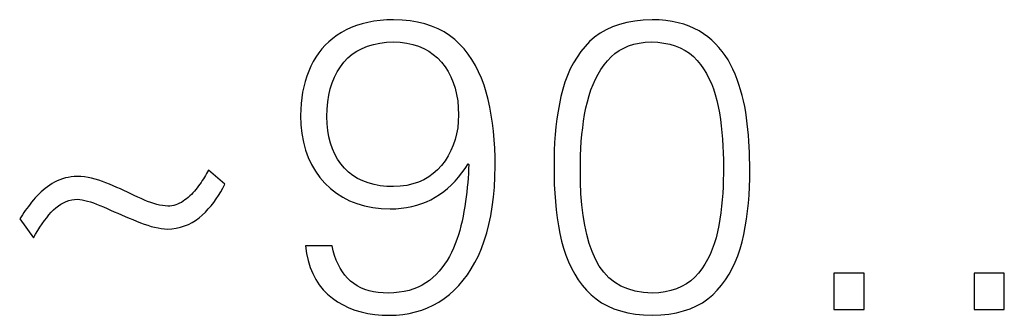
# Model space of a CAD drawing. Extents: x -252 to 168, y -442 to -145.
# Drawn here: x -42 to -36, y -241 to -239 of the extents above; entities that cross this region are included whole.
import ezdxf

# ---------------------------------------------------------------- set-up
doc = ezdxf.new("R2010")
doc.units = 0
doc.header["$MEASUREMENT"] = 0
doc.layers.add('text', color=7, linetype='Continuous', lineweight=25)

msp = doc.modelspace()

# ---------------------------------------------------------------- linework, layer by layer
at = {"layer": 'text'}
for p, q in [((-39.9751, -239.3787), (-40.0068, -239.3885)), ((-39.9419, -239.3706), (-39.9751, -239.3787)), ((-39.9071, -239.3643), (-39.9419, -239.3706)), ((-39.8708, -239.3596), (-39.9071, -239.3643)), ((-39.833, -239.3567), (-39.8708, -239.3596)), ((-39.7936, -239.3554), (-39.833, -239.3567)), ((-39.7451, -239.3574), (-39.7936, -239.3554)), ((-39.6989, -239.362), (-39.7451, -239.3574)), ((-39.6551, -239.3693), (-39.6989, -239.362)), ((-39.6136, -239.3793), (-39.6551, -239.3693)), ((-39.5745, -239.392), (-39.6136, -239.3793)), ((-38.4939, -239.3823), (-38.534, -239.3963)), ((-38.4511, -239.3713), (-38.4939, -239.3823)), ((-38.4054, -239.3631), (-38.4511, -239.3713)), ((-38.3569, -239.3578), (-38.4054, -239.3631)), ((-38.3056, -239.3554), (-38.3569, -239.3578)), ((-38.2659, -239.3569), (-38.3056, -239.3554)), ((-38.2279, -239.3602), (-38.2659, -239.3569)), ((-38.1917, -239.3655), (-38.2279, -239.3602)), ((-38.1571, -239.3726), (-38.1917, -239.3655)), ((-38.1243, -239.3815), (-38.1571, -239.3726)), ((-38.0933, -239.3924), (-38.1243, -239.3815)), ((-40.0927, -239.4282), (-40.1184, -239.4448)), ((-40.0656, -239.4133), (-40.0927, -239.4282)), ((-40.0369, -239.4), (-40.0656, -239.4133)), ((-40.0068, -239.3885), (-40.0369, -239.4)), ((-39.5377, -239.4074), (-39.5745, -239.392)), ((-39.5032, -239.4254), (-39.5377, -239.4074)), ((-39.4711, -239.4461), (-39.5032, -239.4254)), ((-38.6055, -239.433), (-38.637, -239.4557)), ((-38.5711, -239.4132), (-38.6055, -239.433)), ((-38.534, -239.3963), (-38.5711, -239.4132)), ((-38.0639, -239.4051), (-38.0933, -239.3924)), ((-38.0363, -239.4196), (-38.0639, -239.4051)), ((-38.0105, -239.4361), (-38.0363, -239.4196)), ((-37.9863, -239.454), (-38.0105, -239.4361)), ((-40.1654, -239.4818), (-40.1866, -239.5022)), ((-40.1427, -239.4627), (-40.1654, -239.4818)), ((-40.1184, -239.4448), (-40.1427, -239.4627)), ((-39.9432, -239.5073), (-39.9092, -239.4972)), ((-39.9092, -239.4972), (-39.873, -239.4898)), ((-39.873, -239.4898), (-39.8344, -239.4852)), ((-39.8344, -239.4852), (-39.7936, -239.4833)), ((-39.7936, -239.4833), (-39.7548, -239.4853)), ((-39.7548, -239.4853), (-39.718, -239.4901)), ((-39.718, -239.4901), (-39.6833, -239.4975)), ((-39.6833, -239.4975), (-39.6506, -239.5077)), ((-39.4414, -239.4695), (-39.4711, -239.4461)), ((-39.414, -239.4956), (-39.4414, -239.4695)), ((-39.3884, -239.5235), (-39.414, -239.4956)), ((-38.6657, -239.4813), (-38.6918, -239.5093)), ((-38.637, -239.4557), (-38.6657, -239.4813)), ((-38.4418, -239.5063), (-38.412, -239.4967)), ((-38.412, -239.4967), (-38.3803, -239.4898)), ((-38.3803, -239.4898), (-38.3468, -239.4853)), ((-38.3468, -239.4853), (-38.3115, -239.4833)), ((-38.3115, -239.4833), (-38.2739, -239.4852)), ((-38.2739, -239.4852), (-38.2383, -239.4897)), ((-38.2383, -239.4897), (-38.2049, -239.4965)), ((-38.2049, -239.4965), (-38.1735, -239.5059)), ((-37.9634, -239.4731), (-37.9863, -239.454)), ((-37.9419, -239.4935), (-37.9634, -239.4731)), ((-37.9218, -239.515), (-37.9419, -239.4935)), ((-40.2244, -239.5467), (-40.2411, -239.5709)), ((-40.2063, -239.5238), (-40.2244, -239.5467)), ((-40.1866, -239.5022), (-40.2063, -239.5238)), ((-40.0563, -239.5755), (-40.0315, -239.5543)), ((-40.0315, -239.5543), (-40.0043, -239.5359)), ((-40.0043, -239.5359), (-39.9749, -239.5202)), ((-39.9749, -239.5202), (-39.9432, -239.5073)), ((-39.6506, -239.5077), (-39.62, -239.5206)), ((-39.62, -239.5206), (-39.5915, -239.5362)), ((-39.5915, -239.5362), (-39.565, -239.5546)), ((-39.565, -239.5546), (-39.5405, -239.5756)), ((-39.3647, -239.5534), (-39.3884, -239.5235)), ((-39.3428, -239.5851), (-39.3647, -239.5534)), ((-38.716, -239.5391), (-38.7383, -239.5706)), ((-38.6918, -239.5093), (-38.716, -239.5391)), ((-38.5427, -239.5694), (-38.5202, -239.5499)), ((-38.5202, -239.5499), (-38.4959, -239.5328)), ((-38.4959, -239.5328), (-38.4698, -239.5183)), ((-38.4698, -239.5183), (-38.4418, -239.5063)), ((-38.1735, -239.5059), (-38.1442, -239.5177)), ((-38.1442, -239.5177), (-38.117, -239.5319)), ((-38.117, -239.5319), (-38.0919, -239.5487)), ((-38.0919, -239.5487), (-38.0688, -239.5679)), ((-37.903, -239.5377), (-37.9218, -239.515)), ((-37.8855, -239.5617), (-37.903, -239.5377)), ((-40.2562, -239.5963), (-40.2697, -239.623)), ((-40.2411, -239.5709), (-40.2562, -239.5963)), ((-40.0995, -239.6258), (-40.0789, -239.5994)), ((-40.0789, -239.5994), (-40.0563, -239.5755)), ((-39.5405, -239.5756), (-39.5181, -239.5994)), ((-39.5181, -239.5994), (-39.4977, -239.6258)), ((-39.3227, -239.6188), (-39.3428, -239.5851)), ((-38.7586, -239.6038), (-38.7769, -239.6388)), ((-38.7383, -239.5706), (-38.7586, -239.6038)), ((-38.5825, -239.6157), (-38.5634, -239.5915)), ((-38.5634, -239.5915), (-38.5427, -239.5694)), ((-38.0688, -239.5679), (-38.0479, -239.5896)), ((-38.0479, -239.5896), (-38.0284, -239.6132)), ((-37.8694, -239.5868), (-37.8855, -239.5617)), ((-37.8547, -239.6132), (-37.8694, -239.5868)), ((-40.2821, -239.6512), (-40.2931, -239.6801)), ((-40.2697, -239.623), (-40.2821, -239.6512)), ((-40.1335, -239.685), (-40.1177, -239.6544)), ((-40.1177, -239.6544), (-40.0995, -239.6258)), ((-39.4977, -239.6258), (-39.4796, -239.6541)), ((-39.4796, -239.6541), (-39.4639, -239.6841)), ((-39.3044, -239.6544), (-39.3227, -239.6188)), ((-39.2879, -239.6919), (-39.3044, -239.6544)), ((-38.7769, -239.6388), (-38.7934, -239.6755)), ((-38.6168, -239.6686), (-38.6004, -239.6414)), ((-38.6004, -239.6414), (-38.5825, -239.6157)), ((-38.0284, -239.6132), (-38.0105, -239.6383)), ((-38.0105, -239.6383), (-37.994, -239.6649)), ((-37.994, -239.6649), (-37.979, -239.693)), ((-37.8413, -239.6407), (-37.8547, -239.6132)), ((-37.8288, -239.6695), (-37.8413, -239.6407)), ((-40.3025, -239.71), (-40.3105, -239.7406)), ((-40.2931, -239.6801), (-40.3025, -239.71)), ((-40.1578, -239.7524), (-40.1468, -239.7177)), ((-40.1468, -239.7177), (-40.1335, -239.685)), ((-39.4639, -239.6841), (-39.4506, -239.716)), ((-39.4506, -239.716), (-39.4397, -239.7496)), ((-39.2732, -239.7312), (-39.2879, -239.6919)), ((-38.8078, -239.714), (-38.8204, -239.7542)), ((-38.7934, -239.6755), (-38.8078, -239.714)), ((-38.6457, -239.7274), (-38.6319, -239.6973)), ((-38.6319, -239.6973), (-38.6168, -239.6686)), ((-37.979, -239.693), (-37.9655, -239.7225)), ((-37.9655, -239.7225), (-37.9534, -239.7535)), ((-37.8173, -239.6989), (-37.8288, -239.6695)), ((-37.8067, -239.7289), (-37.8173, -239.6989)), ((-40.3171, -239.7721), (-40.3222, -239.8044)), ((-40.3105, -239.7406), (-40.3171, -239.7721)), ((-40.1663, -239.7893), (-40.1578, -239.7524)), ((-39.4397, -239.7496), (-39.4311, -239.7851)), ((-39.2604, -239.7725), (-39.2732, -239.7312)), ((-39.2493, -239.8152), (-39.2604, -239.7725)), ((-38.8204, -239.7542), (-38.831, -239.7962)), ((-38.6692, -239.7923), (-38.6581, -239.7591)), ((-38.6581, -239.7591), (-38.6457, -239.7274)), ((-37.9534, -239.7535), (-37.9427, -239.7859)), ((-37.7971, -239.7594), (-37.8067, -239.7289)), ((-37.7883, -239.7904), (-37.7971, -239.7594)), ((-40.3258, -239.8376), (-40.328, -239.8715)), ((-40.3222, -239.8044), (-40.3258, -239.8376)), ((-40.176, -239.8692), (-40.1724, -239.8282)), ((-40.1724, -239.8282), (-40.1663, -239.7893)), ((-39.4311, -239.7851), (-39.4249, -239.8224)), ((-39.4249, -239.8224), (-39.4211, -239.8615)), ((-39.2396, -239.859), (-39.2493, -239.8152)), ((-38.831, -239.7962), (-38.8398, -239.839)), ((-38.6873, -239.863), (-38.6789, -239.8269)), ((-38.6789, -239.8269), (-38.6692, -239.7923)), ((-37.9427, -239.7859), (-37.9336, -239.8198)), ((-37.9336, -239.8198), (-37.9259, -239.8552)), ((-37.7805, -239.822), (-37.7883, -239.7904)), ((-37.7736, -239.8542), (-37.7805, -239.822)), ((-40.328, -239.8715), (-40.3288, -239.9063)), ((-40.1773, -239.9122), (-40.176, -239.8692)), ((-39.4211, -239.8615), (-39.4197, -239.9024)), ((-39.2313, -239.9039), (-39.2396, -239.859)), ((-38.8474, -239.8823), (-38.854, -239.9262)), ((-38.8398, -239.839), (-38.8474, -239.8823)), ((-38.6943, -239.9006), (-38.6873, -239.863)), ((-37.9259, -239.8552), (-37.9192, -239.8918)), ((-37.9192, -239.8918), (-37.9134, -239.9289)), ((-37.7676, -239.8869), (-37.7736, -239.8542)), ((-37.7626, -239.9201), (-37.7676, -239.8869)), ((-40.3288, -239.9063), (-40.3264, -239.9598)), ((-40.1758, -239.9535), (-40.1773, -239.9122)), ((-39.4211, -239.9401), (-39.4249, -239.9765)), ((-39.4197, -239.9024), (-39.4211, -239.9401)), ((-39.2243, -239.95), (-39.2313, -239.9039)), ((-39.2186, -239.9972), (-39.2243, -239.95)), ((-38.854, -239.9262), (-38.8595, -239.9707)), ((-38.7056, -239.9771), (-38.7004, -239.9386)), ((-38.7004, -239.9386), (-38.6943, -239.9006)), ((-37.9134, -239.9289), (-37.9085, -239.9664)), ((-37.7586, -239.9536), (-37.7626, -239.9201)), ((-40.3264, -239.9598), (-40.3208, -240.0108)), ((-40.1719, -239.9928), (-40.1758, -239.9535)), ((-40.1656, -240.0299), (-40.1719, -239.9928)), ((-39.4249, -239.9765), (-39.4311, -240.0115)), ((-39.2142, -240.0456), (-39.2186, -239.9972)), ((-38.8595, -239.9707), (-38.8639, -240.0157)), ((-38.71, -240.0162), (-38.7056, -239.9771)), ((-37.9085, -239.9664), (-37.9044, -240.0044)), ((-37.9044, -240.0044), (-37.9011, -240.0429)), ((-37.7551, -239.987), (-37.7586, -239.9536)), ((-37.7522, -240.0203), (-37.7551, -239.987)), ((-40.3208, -240.0108), (-40.3118, -240.0592)), ((-40.3118, -240.0592), (-40.2996, -240.105)), ((-40.1569, -240.065), (-40.1656, -240.0299)), ((-39.4397, -240.0452), (-39.4506, -240.0776)), ((-39.4311, -240.0115), (-39.4397, -240.0452)), ((-39.2112, -240.0951), (-39.2142, -240.0456)), ((-38.8671, -240.0613), (-38.8693, -240.1075)), ((-38.8639, -240.0157), (-38.8671, -240.0613)), ((-38.7161, -240.0958), (-38.7135, -240.0557)), ((-38.7135, -240.0557), (-38.71, -240.0162)), ((-37.9011, -240.0429), (-37.8986, -240.0818)), ((-37.7497, -240.0536), (-37.7522, -240.0203)), ((-37.7477, -240.0869), (-37.7497, -240.0536)), ((-40.2996, -240.105), (-40.2841, -240.1483)), ((-40.1457, -240.098), (-40.1569, -240.065)), ((-40.1322, -240.1289), (-40.1457, -240.098)), ((-39.4639, -240.1086), (-39.4796, -240.1383)), ((-39.4506, -240.0776), (-39.4639, -240.1086)), ((-39.2095, -240.1458), (-39.2112, -240.0951)), ((-38.8693, -240.1075), (-38.8704, -240.1542)), ((-38.7179, -240.1364), (-38.7161, -240.0958)), ((-37.8986, -240.0818), (-37.897, -240.1212)), ((-37.897, -240.1212), (-37.8963, -240.1611)), ((-37.7463, -240.12), (-37.7477, -240.0869)), ((-37.7453, -240.1531), (-37.7463, -240.12)), ((-40.2841, -240.1483), (-40.2653, -240.189)), ((-40.1162, -240.1578), (-40.1322, -240.1289)), ((-40.0978, -240.1846), (-40.1162, -240.1578)), ((-39.4977, -240.1666), (-39.5181, -240.1936)), ((-39.4796, -240.1383), (-39.4977, -240.1666)), ((-39.2092, -240.1975), (-39.2095, -240.1458)), ((-38.8704, -240.1542), (-38.8703, -240.2015)), ((-38.7188, -240.1775), (-38.7179, -240.1364)), ((-38.7188, -240.2192), (-38.7188, -240.1775)), ((-37.8963, -240.1611), (-37.8964, -240.2015)), ((-37.7448, -240.1862), (-37.7453, -240.1531)), ((-40.8637, -240.231), (-40.8691, -240.2408)), ((-40.8585, -240.2212), (-40.8637, -240.231)), ((-40.7641, -240.3018), (-40.8585, -240.2212)), ((-40.2653, -240.189), (-40.2431, -240.2272)), ((-40.2431, -240.2272), (-40.2177, -240.2628)), ((-40.0769, -240.2093), (-40.0978, -240.1846)), ((-40.0535, -240.2314), (-40.0769, -240.2093)), ((-40.0281, -240.2509), (-40.0535, -240.2314)), ((-39.5405, -240.2183), (-39.565, -240.2402)), ((-39.5181, -240.1936), (-39.5405, -240.2183)), ((-39.4005, -240.2368), (-39.3821, -240.211)), ((-39.3821, -240.211), (-39.3646, -240.1838)), ((-39.3646, -240.1838), (-39.3607, -240.1877)), ((-39.3618, -240.2135), (-39.3632, -240.2395)), ((-39.3607, -240.1877), (-39.3618, -240.2135)), ((-39.2105, -240.2592), (-39.2092, -240.1975)), ((-38.8703, -240.2015), (-38.8702, -240.2529)), ((-38.7186, -240.2896), (-38.7188, -240.2192)), ((-37.8964, -240.2015), (-37.8962, -240.2397)), ((-37.745, -240.2684), (-37.7448, -240.2192)), ((-37.7448, -240.2192), (-37.7448, -240.1862)), ((-41.7435, -240.2896), (-41.7577, -240.2979)), ((-41.7289, -240.2822), (-41.7435, -240.2896)), ((-41.7137, -240.2758), (-41.7289, -240.2822)), ((-41.698, -240.2702), (-41.7137, -240.2758)), ((-41.6818, -240.2656), (-41.698, -240.2702)), ((-41.6652, -240.262), (-41.6818, -240.2656)), ((-41.648, -240.2592), (-41.6652, -240.262)), ((-41.6303, -240.2574), (-41.648, -240.2592)), ((-41.6121, -240.2566), (-41.6303, -240.2574)), ((-41.592, -240.2578), (-41.6121, -240.2566)), ((-41.5718, -240.26), (-41.592, -240.2578)), ((-41.5515, -240.2631), (-41.5718, -240.26)), ((-41.5311, -240.2671), (-41.5515, -240.2631)), ((-41.5106, -240.2722), (-41.5311, -240.2671)), ((-41.4899, -240.2782), (-41.5106, -240.2722)), ((-41.4691, -240.2851), (-41.4899, -240.2782)), ((-41.4482, -240.293), (-41.4691, -240.2851)), ((-40.9008, -240.2911), (-40.908, -240.3014)), ((-40.8939, -240.2809), (-40.9008, -240.2911)), ((-40.8872, -240.2708), (-40.8939, -240.2809)), ((-40.8809, -240.2608), (-40.8872, -240.2708)), ((-40.8748, -240.2508), (-40.8809, -240.2608)), ((-40.8691, -240.2408), (-40.8748, -240.2508)), ((-40.2177, -240.2628), (-40.1891, -240.2959)), ((-40.0007, -240.2678), (-40.0281, -240.2509)), ((-39.9712, -240.2821), (-40.0007, -240.2678)), ((-39.9397, -240.2939), (-39.9712, -240.2821)), ((-39.6506, -240.2893), (-39.6833, -240.3)), ((-39.62, -240.2757), (-39.6506, -240.2893)), ((-39.5915, -240.2594), (-39.62, -240.2757)), ((-39.565, -240.2402), (-39.5915, -240.2594)), ((-39.4608, -240.3055), (-39.4398, -240.284)), ((-39.4398, -240.284), (-39.4197, -240.2612)), ((-39.4197, -240.2612), (-39.4005, -240.2368)), ((-39.3651, -240.2658), (-39.3673, -240.2924)), ((-39.3632, -240.2395), (-39.3651, -240.2658)), ((-39.2137, -240.3186), (-39.2105, -240.2592)), ((-38.8702, -240.2529), (-38.8689, -240.3034)), ((-38.716, -240.3567), (-38.7186, -240.2896)), ((-37.8967, -240.2778), (-37.898, -240.3157)), ((-37.8962, -240.2397), (-37.8967, -240.2778)), ((-37.7463, -240.3169), (-37.745, -240.2684)), ((-41.8216, -240.3459), (-41.8332, -240.3568)), ((-41.8096, -240.3354), (-41.8216, -240.3459)), ((-41.7972, -240.3253), (-41.8096, -240.3354)), ((-41.7844, -240.3157), (-41.7972, -240.3253)), ((-41.7712, -240.3066), (-41.7844, -240.3157)), ((-41.7577, -240.2979), (-41.7712, -240.3066)), ((-41.4271, -240.3018), (-41.4482, -240.293)), ((-41.4064, -240.3108), (-41.4271, -240.3018)), ((-41.3858, -240.3199), (-41.4064, -240.3108)), ((-41.3653, -240.329), (-41.3858, -240.3199)), ((-41.345, -240.3381), (-41.3653, -240.329)), ((-41.3249, -240.3473), (-41.345, -240.3381)), ((-41.305, -240.3565), (-41.3249, -240.3473)), ((-40.9395, -240.342), (-40.948, -240.3514)), ((-40.9313, -240.3323), (-40.9395, -240.342)), ((-40.9233, -240.3222), (-40.9313, -240.3323)), ((-40.9156, -240.3117), (-40.9233, -240.3222)), ((-40.908, -240.3014), (-40.9156, -240.3117)), ((-40.8004, -240.366), (-40.7875, -240.3452)), ((-40.7875, -240.3452), (-40.7754, -240.3238)), ((-40.7754, -240.3238), (-40.7641, -240.3018)), ((-40.1891, -240.2959), (-40.1571, -240.3262)), ((-40.1571, -240.3262), (-40.1226, -240.3531)), ((-39.9062, -240.3032), (-39.9397, -240.2939)), ((-39.8707, -240.3099), (-39.9062, -240.3032)), ((-39.8331, -240.314), (-39.8707, -240.3099)), ((-39.7936, -240.3156), (-39.8331, -240.314)), ((-39.7548, -240.3132), (-39.7936, -240.3156)), ((-39.718, -240.308), (-39.7548, -240.3132)), ((-39.6833, -240.3), (-39.718, -240.308)), ((-39.529, -240.361), (-39.5054, -240.3439)), ((-39.5054, -240.3439), (-39.4826, -240.3254)), ((-39.4826, -240.3254), (-39.4608, -240.3055)), ((-39.3729, -240.3465), (-39.3763, -240.3739)), ((-39.3699, -240.3193), (-39.3729, -240.3465)), ((-39.3673, -240.2924), (-39.3699, -240.3193)), ((-39.2187, -240.3758), (-39.2137, -240.3186)), ((-38.8689, -240.3034), (-38.8664, -240.3529)), ((-37.898, -240.3157), (-37.9001, -240.3535)), ((-37.7487, -240.3645), (-37.7463, -240.3169)), ((-41.8758, -240.4046), (-41.8853, -240.4168)), ((-41.8659, -240.3923), (-41.8758, -240.4046)), ((-41.8554, -240.38), (-41.8659, -240.3923)), ((-41.8445, -240.3682), (-41.8554, -240.38)), ((-41.8332, -240.3568), (-41.8445, -240.3682)), ((-41.6923, -240.4078), (-41.677, -240.4011)), ((-41.677, -240.4011), (-41.6613, -240.3957)), ((-41.6613, -240.3957), (-41.6453, -240.3918)), ((-41.6453, -240.3918), (-41.6289, -240.3894)), ((-41.6289, -240.3894), (-41.6121, -240.3884)), ((-41.6121, -240.3884), (-41.599, -240.3895)), ((-41.599, -240.3895), (-41.585, -240.3916)), ((-41.585, -240.3916), (-41.5701, -240.3946)), ((-41.5701, -240.3946), (-41.5544, -240.3985)), ((-41.5544, -240.3985), (-41.5378, -240.4033)), ((-41.5378, -240.4033), (-41.5203, -240.409)), ((-41.2852, -240.3658), (-41.305, -240.3565)), ((-41.2656, -240.3751), (-41.2852, -240.3658)), ((-41.2461, -240.3845), (-41.2656, -240.3751)), ((-41.2271, -240.3929), (-41.2461, -240.3845)), ((-41.2086, -240.4005), (-41.2271, -240.3929)), ((-41.1905, -240.4071), (-41.2086, -240.4005)), ((-41.0043, -240.3995), (-41.0146, -240.4059)), ((-40.9943, -240.3923), (-41.0043, -240.3995)), ((-40.9845, -240.3849), (-40.9943, -240.3923)), ((-40.975, -240.3771), (-40.9845, -240.3849)), ((-40.9657, -240.3689), (-40.975, -240.3771)), ((-40.9567, -240.3604), (-40.9657, -240.3689)), ((-40.948, -240.3514), (-40.9567, -240.3604)), ((-40.8284, -240.406), (-40.814, -240.3863)), ((-40.814, -240.3863), (-40.8004, -240.366)), ((-40.1226, -240.3531), (-40.0858, -240.3764)), ((-40.0858, -240.3764), (-40.0464, -240.3963)), ((-40.0464, -240.3963), (-40.0047, -240.4127)), ((-39.632, -240.4134), (-39.605, -240.4028)), ((-39.605, -240.4028), (-39.5788, -240.3905)), ((-39.5788, -240.3905), (-39.5535, -240.3766)), ((-39.5535, -240.3766), (-39.529, -240.361)), ((-39.3801, -240.4017), (-39.3843, -240.4297)), ((-39.3763, -240.3739), (-39.3801, -240.4017)), ((-39.2256, -240.4308), (-39.2187, -240.3758)), ((-38.8664, -240.3529), (-38.8628, -240.4013)), ((-38.8628, -240.4013), (-38.858, -240.4488)), ((-38.7111, -240.4204), (-38.716, -240.3567)), ((-37.903, -240.3911), (-37.9066, -240.4285)), ((-37.9001, -240.3535), (-37.903, -240.3911)), ((-37.7524, -240.4112), (-37.7487, -240.3645)), ((-41.9124, -240.4531), (-41.9208, -240.4651)), ((-41.9036, -240.4411), (-41.9124, -240.4531)), ((-41.8946, -240.429), (-41.9036, -240.4411)), ((-41.8853, -240.4168), (-41.8946, -240.429)), ((-41.763, -240.4632), (-41.7498, -240.4494)), ((-41.7498, -240.4494), (-41.736, -240.4368)), ((-41.736, -240.4368), (-41.7218, -240.4257)), ((-41.7218, -240.4257), (-41.7072, -240.4161)), ((-41.7072, -240.4161), (-41.6923, -240.4078)), ((-41.5203, -240.409), (-41.5019, -240.4156)), ((-41.5019, -240.4156), (-41.4827, -240.4232)), ((-41.4827, -240.4232), (-41.4626, -240.4317)), ((-41.4626, -240.4317), (-41.4421, -240.441)), ((-41.4421, -240.441), (-41.4214, -240.4503)), ((-41.4214, -240.4503), (-41.4006, -240.4596)), ((-41.4006, -240.4596), (-41.3796, -240.4688)), ((-41.173, -240.4129), (-41.1905, -240.4071)), ((-41.1559, -240.4177), (-41.173, -240.4129)), ((-41.1394, -240.4216), (-41.1559, -240.4177)), ((-41.1233, -240.4245), (-41.1394, -240.4216)), ((-41.1077, -240.4266), (-41.1233, -240.4245)), ((-41.0927, -240.4277), (-41.1077, -240.4266)), ((-41.0808, -240.427), (-41.0927, -240.4277)), ((-41.0693, -240.4255), (-41.0808, -240.427)), ((-41.0579, -240.4232), (-41.0693, -240.4255)), ((-41.0467, -240.4201), (-41.0579, -240.4232)), ((-41.0358, -240.4162), (-41.0467, -240.4201)), ((-41.0251, -240.4114), (-41.0358, -240.4162)), ((-41.0146, -240.4059), (-41.0251, -240.4114)), ((-40.8764, -240.4615), (-40.8596, -240.4436)), ((-40.8596, -240.4436), (-40.8436, -240.4251)), ((-40.8436, -240.4251), (-40.8284, -240.406)), ((-40.0047, -240.4127), (-39.9605, -240.4256)), ((-39.9605, -240.4256), (-39.9139, -240.4351)), ((-39.9139, -240.4351), (-39.8648, -240.441)), ((-39.8648, -240.441), (-39.8133, -240.4435)), ((-39.8133, -240.4435), (-39.7808, -240.4425)), ((-39.7808, -240.4425), (-39.7492, -240.4399)), ((-39.7492, -240.4399), (-39.7186, -240.4357)), ((-39.7186, -240.4357), (-39.6888, -240.4299)), ((-39.6888, -240.4299), (-39.66, -240.4225)), ((-39.66, -240.4225), (-39.632, -240.4134)), ((-39.3886, -240.4579), (-39.3936, -240.4858)), ((-39.3843, -240.4297), (-39.3886, -240.4579)), ((-39.2343, -240.4834), (-39.2256, -240.4308)), ((-38.858, -240.4488), (-38.852, -240.4952)), ((-38.7038, -240.4808), (-38.7111, -240.4204)), ((-37.9066, -240.4285), (-37.9109, -240.4658)), ((-37.7632, -240.5022), (-37.7572, -240.4571)), ((-37.7572, -240.4571), (-37.7524, -240.4112)), ((-41.937, -240.4888), (-41.9446, -240.5006)), ((-41.9446, -240.5006), (-41.8659, -240.6107)), ((-41.929, -240.477), (-41.937, -240.4888)), ((-41.9208, -240.4651), (-41.929, -240.477)), ((-41.815, -240.5288), (-41.8021, -240.5109)), ((-41.8021, -240.5109), (-41.7892, -240.494)), ((-41.7892, -240.494), (-41.7761, -240.4781)), ((-41.7761, -240.4781), (-41.763, -240.4632)), ((-41.3796, -240.4688), (-41.3583, -240.478)), ((-41.3583, -240.478), (-41.337, -240.4872)), ((-41.337, -240.4872), (-41.3154, -240.4963)), ((-41.3154, -240.4963), (-41.2936, -240.5053)), ((-41.2936, -240.5053), (-41.2717, -240.5143)), ((-41.2717, -240.5143), (-41.2499, -240.5232)), ((-40.9528, -240.5219), (-40.9323, -240.5093)), ((-40.9323, -240.5093), (-40.9127, -240.495)), ((-40.9127, -240.495), (-40.8939, -240.4789)), ((-40.8939, -240.4789), (-40.8764, -240.4615)), ((-39.3994, -240.5132), (-39.4059, -240.5403)), ((-39.3936, -240.4858), (-39.3994, -240.5132)), ((-39.2449, -240.5339), (-39.2343, -240.4834)), ((-38.852, -240.4952), (-38.8448, -240.5406)), ((-38.6942, -240.5379), (-38.7038, -240.4808)), ((-37.9161, -240.5029), (-37.9219, -240.5399)), ((-37.9109, -240.4658), (-37.9161, -240.5029)), ((-37.7703, -240.5464), (-37.7632, -240.5022)), ((-41.8533, -240.5887), (-41.8406, -240.5677)), ((-41.8406, -240.5677), (-41.8279, -240.5478)), ((-41.8279, -240.5478), (-41.815, -240.5288)), ((-41.2499, -240.5232), (-41.2287, -240.5311)), ((-41.2287, -240.5311), (-41.208, -240.538)), ((-41.208, -240.538), (-41.1878, -240.544)), ((-41.1878, -240.544), (-41.1681, -240.549)), ((-41.1681, -240.549), (-41.1489, -240.5531)), ((-41.1489, -240.5531), (-41.1303, -240.5562)), ((-41.1303, -240.5562), (-41.1122, -240.5584)), ((-41.1122, -240.5584), (-41.0946, -240.5596)), ((-41.0946, -240.5596), (-41.0688, -240.5578)), ((-41.0688, -240.5578), (-41.0438, -240.5541)), ((-41.0438, -240.5541), (-41.0197, -240.5488)), ((-41.0197, -240.5488), (-40.9966, -240.5416)), ((-40.9966, -240.5416), (-40.9743, -240.5326)), ((-40.9743, -240.5326), (-40.9528, -240.5219)), ((-39.4131, -240.567), (-39.421, -240.5932)), ((-39.4059, -240.5403), (-39.4131, -240.567)), ((-39.2574, -240.5821), (-39.2449, -240.5339)), ((-38.8448, -240.5406), (-38.8365, -240.585)), ((-38.6822, -240.5916), (-38.6942, -240.5379)), ((-37.9219, -240.5399), (-37.9293, -240.5758)), ((-37.7786, -240.5898), (-37.7703, -240.5464)), ((-41.8659, -240.6107), (-41.8533, -240.5887)), ((-39.4297, -240.6191), (-39.4391, -240.6446)), ((-39.421, -240.5932), (-39.4297, -240.6191)), ((-39.2879, -240.6717), (-39.2717, -240.628)), ((-39.2717, -240.628), (-39.2574, -240.5821)), ((-38.8365, -240.585), (-38.827, -240.6284)), ((-38.827, -240.6284), (-38.8156, -240.6702)), ((-38.6679, -240.642), (-38.6822, -240.5916)), ((-37.9381, -240.6104), (-37.9484, -240.6435)), ((-37.9293, -240.5758), (-37.9381, -240.6104)), ((-37.7881, -240.6324), (-37.7786, -240.5898)), ((-40.3012, -240.656), (-40.2946, -240.6999)), ((-40.1477, -240.656), (-40.3012, -240.656)), ((-40.1411, -240.6848), (-40.1477, -240.656)), ((-40.1331, -240.7121), (-40.1411, -240.6848)), ((-39.4492, -240.6698), (-39.4603, -240.6945)), ((-39.4391, -240.6446), (-39.4492, -240.6698)), ((-39.306, -240.7128), (-39.2879, -240.6717)), ((-38.8156, -240.6702), (-38.8023, -240.7101)), ((-38.6513, -240.689), (-38.6679, -240.642)), ((-37.9601, -240.6753), (-37.9732, -240.7057)), ((-37.9484, -240.6435), (-37.9601, -240.6753)), ((-37.8127, -240.7126), (-37.7995, -240.6734)), ((-37.7995, -240.6734), (-37.7881, -240.6324)), ((-40.2946, -240.6999), (-40.2853, -240.7411)), ((-40.2853, -240.7411), (-40.2733, -240.7798)), ((-40.1239, -240.7378), (-40.1331, -240.7121)), ((-40.1133, -240.7619), (-40.1239, -240.7378)), ((-39.4856, -240.7408), (-39.4999, -240.7623)), ((-39.4725, -240.7181), (-39.4856, -240.7408)), ((-39.4603, -240.6945), (-39.4725, -240.7181)), ((-39.3256, -240.7516), (-39.306, -240.7128)), ((-38.8023, -240.7101), (-38.7872, -240.7482)), ((-38.6322, -240.7327), (-38.6513, -240.689)), ((-38.6102, -240.7728), (-38.6322, -240.7327)), ((-37.9877, -240.7347), (-38.0037, -240.7623)), ((-37.9732, -240.7057), (-37.9877, -240.7347)), ((-37.8278, -240.7501), (-37.8127, -240.7126)), ((-40.2733, -240.7798), (-40.2587, -240.8158)), ((-40.1015, -240.7844), (-40.1133, -240.7619)), ((-40.0884, -240.8053), (-40.1015, -240.7844)), ((-39.5152, -240.7829), (-39.5316, -240.8024)), ((-39.4999, -240.7623), (-39.5152, -240.7829)), ((-39.369, -240.8223), (-39.3466, -240.7881)), ((-39.3466, -240.7881), (-39.3256, -240.7516)), ((-38.7872, -240.7482), (-38.7703, -240.7844)), ((-38.7703, -240.7844), (-38.7515, -240.8187)), ((-38.5846, -240.8083), (-38.6102, -240.7728)), ((-38.0211, -240.7885), (-38.04, -240.8134)), ((-38.0037, -240.7623), (-38.0211, -240.7885)), ((-37.8636, -240.8197), (-37.8448, -240.7858)), ((-37.8448, -240.7858), (-37.8278, -240.7501)), ((-40.2587, -240.8158), (-40.2414, -240.8493)), ((-40.2414, -240.8493), (-40.2215, -240.8801)), ((-40.0741, -240.8247), (-40.0884, -240.8053)), ((-40.0584, -240.8425), (-40.0741, -240.8247)), ((-40.0415, -240.8587), (-40.0584, -240.8425)), ((-39.587, -240.8547), (-39.6076, -240.8696)), ((-39.5674, -240.8383), (-39.587, -240.8547)), ((-39.549, -240.8209), (-39.5674, -240.8383)), ((-39.5316, -240.8024), (-39.549, -240.8209)), ((-39.418, -240.8838), (-39.3928, -240.8542)), ((-39.3928, -240.8542), (-39.369, -240.8223)), ((-38.7515, -240.8187), (-38.7308, -240.8512)), ((-38.7308, -240.8512), (-38.7083, -240.8818)), ((-38.5554, -240.8391), (-38.5846, -240.8083)), ((-38.5227, -240.8654), (-38.5554, -240.8391)), ((-38.0841, -240.8571), (-38.1093, -240.875)), ((-38.061, -240.8366), (-38.0841, -240.8571)), ((-38.04, -240.8134), (-38.061, -240.8366)), ((-37.9067, -240.8821), (-37.8842, -240.8518)), ((-37.8842, -240.8518), (-37.8636, -240.8197)), ((-37.0872, -240.8134), (-37.2604, -240.8134)), ((-37.2604, -240.8134), (-37.2604, -241.022)), ((-37.0872, -241.022), (-37.0872, -240.8134)), ((-36.28, -240.8134), (-36.4532, -240.8134)), ((-36.4532, -240.8134), (-36.4532, -241.022)), ((-36.28, -241.022), (-36.28, -240.8134)), ((-40.2215, -240.8801), (-40.1989, -240.9084)), ((-40.1989, -240.9084), (-40.1737, -240.934)), ((-40.0229, -240.8731), (-40.0415, -240.8587)), ((-40.0029, -240.8858), (-40.0229, -240.8731)), ((-39.9815, -240.8969), (-40.0029, -240.8858)), ((-39.9586, -240.9062), (-39.9815, -240.8969)), ((-39.9344, -240.9139), (-39.9586, -240.9062)), ((-39.9087, -240.9198), (-39.9344, -240.9139)), ((-39.7041, -240.9121), (-39.7318, -240.9185)), ((-39.6779, -240.904), (-39.7041, -240.9121)), ((-39.6531, -240.8942), (-39.6779, -240.904)), ((-39.6296, -240.8828), (-39.6531, -240.8942)), ((-39.6076, -240.8696), (-39.6296, -240.8828)), ((-39.4728, -240.9362), (-39.4447, -240.9112)), ((-39.4447, -240.9112), (-39.418, -240.8838)), ((-38.7083, -240.8818), (-38.684, -240.9105)), ((-38.684, -240.9105), (-38.6578, -240.9374)), ((-38.4864, -240.887), (-38.5227, -240.8654)), ((-38.4466, -240.9041), (-38.4864, -240.887)), ((-38.4031, -240.9165), (-38.4466, -240.9041)), ((-38.1979, -240.9131), (-38.2317, -240.9205)), ((-38.1662, -240.903), (-38.1979, -240.9131)), ((-38.1367, -240.8904), (-38.1662, -240.903)), ((-38.1093, -240.875), (-38.1367, -240.8904)), ((-37.9573, -240.9374), (-37.9311, -240.9106)), ((-37.9311, -240.9106), (-37.9067, -240.8821)), ((-40.1737, -240.934), (-40.1458, -240.957)), ((-40.1458, -240.957), (-40.1158, -240.9778)), ((-39.8816, -240.9241), (-39.9087, -240.9198)), ((-39.853, -240.9266), (-39.8816, -240.9241)), ((-39.8231, -240.9275), (-39.853, -240.9266)), ((-39.7912, -240.9262), (-39.8231, -240.9275)), ((-39.7608, -240.9232), (-39.7912, -240.9262)), ((-39.7318, -240.9185), (-39.7608, -240.9232)), ((-39.5332, -240.9792), (-39.5024, -240.959)), ((-39.5024, -240.959), (-39.4728, -240.9362)), ((-38.6578, -240.9374), (-38.629, -240.9615)), ((-38.629, -240.9615), (-38.5976, -240.9829)), ((-38.3562, -240.9243), (-38.4031, -240.9165)), ((-38.3056, -240.9275), (-38.3562, -240.9243)), ((-38.2676, -240.9253), (-38.3056, -240.9275)), ((-38.2317, -240.9205), (-38.2676, -240.9253)), ((-38.0169, -240.9828), (-37.9859, -240.9615)), ((-37.9859, -240.9615), (-37.9573, -240.9374)), ((-40.1158, -240.9778), (-40.0841, -240.996)), ((-40.0841, -240.996), (-40.0509, -241.0119)), ((-40.0509, -241.0119), (-40.016, -241.0252)), ((-40.016, -241.0252), (-39.9795, -241.0362)), ((-39.6669, -241.0362), (-39.632, -241.0255)), ((-39.632, -241.0255), (-39.598, -241.0124)), ((-39.598, -241.0124), (-39.5651, -240.997)), ((-39.5651, -240.997), (-39.5332, -240.9792)), ((-38.5976, -240.9829), (-38.5636, -241.0015)), ((-38.5636, -241.0015), (-38.5271, -241.0174)), ((-38.5271, -241.0174), (-38.488, -241.0305)), ((-38.1254, -241.0304), (-38.0867, -241.0173)), ((-38.0867, -241.0173), (-38.0505, -241.0014)), ((-38.0505, -241.0014), (-38.0169, -240.9828)), ((-37.2604, -241.022), (-37.0872, -241.022)), ((-36.4532, -241.022), (-36.28, -241.022)), ((-39.9795, -241.0362), (-39.9414, -241.0446)), ((-39.9414, -241.0446), (-39.9016, -241.0507)), ((-39.9016, -241.0507), (-39.8602, -241.0543)), ((-39.8602, -241.0543), (-39.8172, -241.0554)), ((-39.8172, -241.0554), (-39.7781, -241.0541)), ((-39.7781, -241.0541), (-39.74, -241.0505)), ((-39.74, -241.0505), (-39.703, -241.0445)), ((-39.703, -241.0445), (-39.6669, -241.0362)), ((-38.488, -241.0305), (-38.4462, -241.0409)), ((-38.4462, -241.0409), (-38.4019, -241.0485)), ((-38.4019, -241.0485), (-38.3551, -241.0533)), ((-38.3551, -241.0533), (-38.3056, -241.0554)), ((-38.3056, -241.0554), (-38.2567, -241.0533)), ((-38.2567, -241.0533), (-38.2104, -241.0484)), ((-38.2104, -241.0484), (-38.1666, -241.0408)), ((-38.1666, -241.0408), (-38.1254, -241.0304))]:
    msp.add_line(p, q, dxfattribs=at)

doc.saveas('drawing.dxf')
